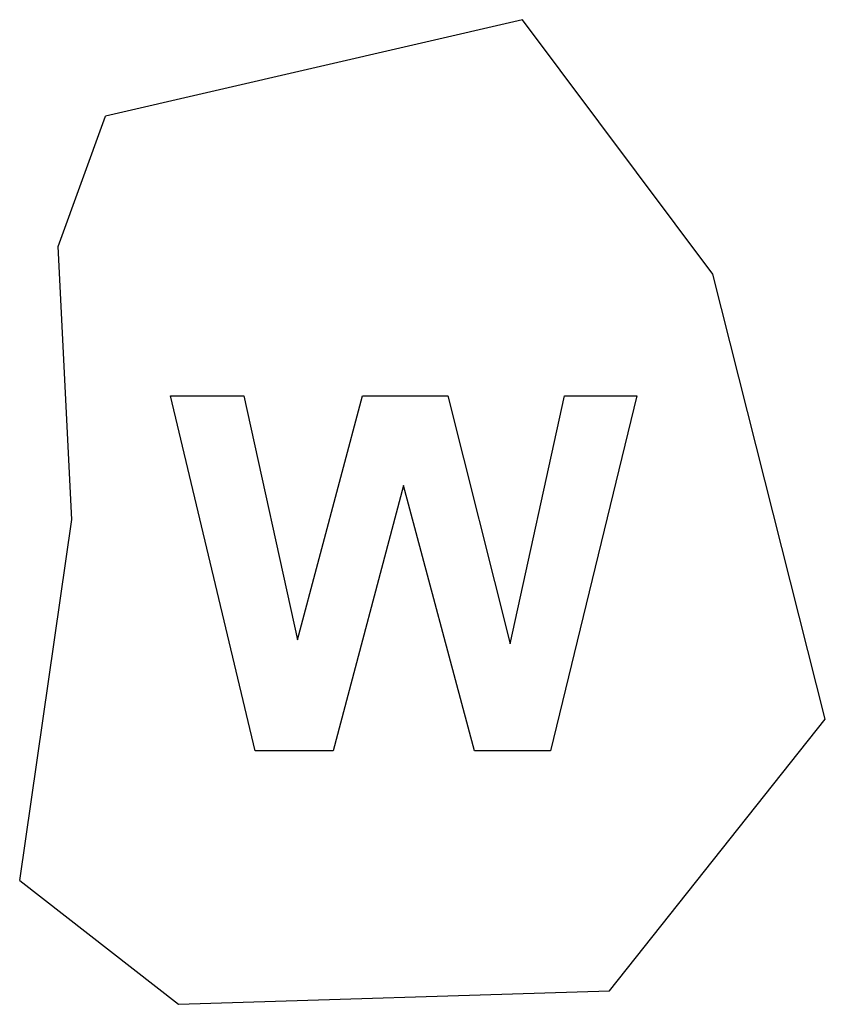
# Model space of a CAD drawing. Extents: x -189 to 189, y -232 to 232.
import ezdxf

# ---------------------------------------------------------------- set-up
doc = ezdxf.new("R2010")
doc.units = 0
doc.layers.get('0').update_dxf_attribs({"linetype": 'CONTINUOUS'})

msp = doc.modelspace()

# ---------------------------------------------------------------- linework, layer by layer
for p, q in [((46.97, 231.69), (-149.1, 186.24)), ((136.55, 111.95), (46.97, 231.69)), ((-171.34, 125), (-149.1, 186.24)), ((-164.99, -3.6), (-171.34, 125)), ((189.46, -97.47), (136.55, 111.95)), ((-78.64, -112.43), (-118.55, 54.72)), ((-118.55, 54.72), (-84, 54.72)), ((-84, 54.72), (-58.81, -60.09)), ((-58.81, -60.09), (-28.25, 54.72)), ((-28.25, 54.72), (11.88, 54.72)), ((11.88, 54.72), (41.19, -62.03)), ((41.19, -62.03), (66.84, 54.72)), ((100.82, 54.72), (60.23, -112.43)), ((66.84, 54.72), (100.82, 54.72)), ((-8.87, 12.54), (-42.05, -112.43)), ((24.43, -112.43), (-8.87, 12.54)), ((-189.46, -173.44), (-164.99, -3.6)), ((87.95, -225.29), (189.46, -97.47)), ((-42.05, -112.43), (-78.64, -112.43)), ((60.23, -112.43), (24.43, -112.43)), ((-189.46, -173.44), (-114.77, -231.69)), ((-114.77, -231.69), (87.95, -225.29))]:
    msp.add_line(p, q)

doc.saveas('drawing.dxf')
